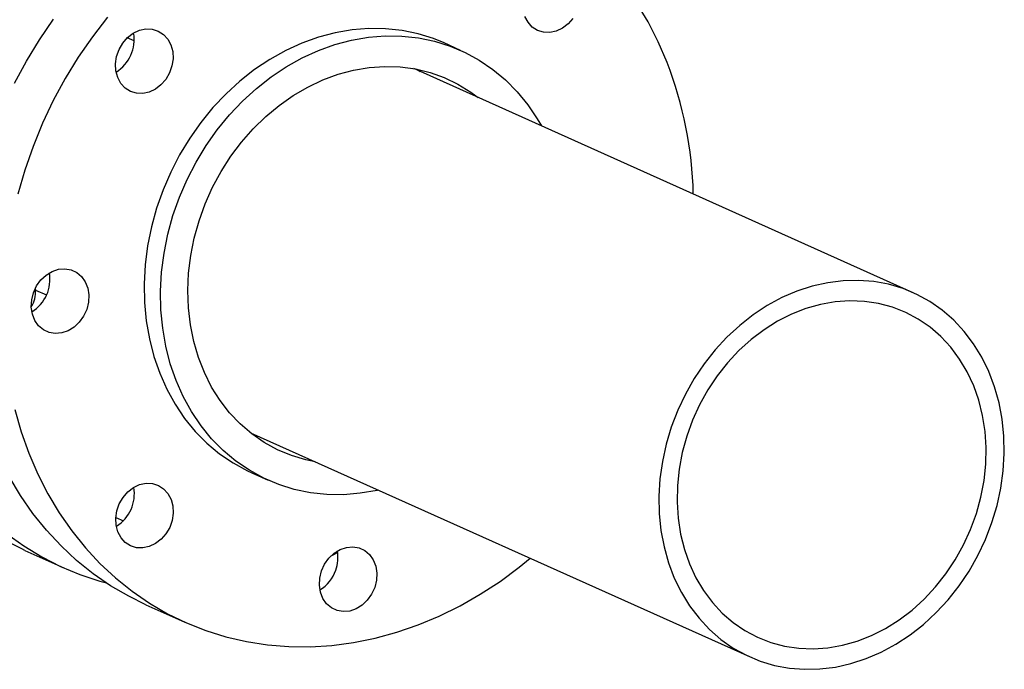
# Model space of a CAD drawing. Extents: x 19.1 to 29.8, y 0.6 to 8.7.
# Drawn here: x 27.6 to 28, y 4.8 to 5 of the extents above; entities that cross this region are included whole.
import ezdxf

# ---------------------------------------------------------------- set-up
doc = ezdxf.new("R2010")
doc.units = 0
doc.header["$MEASUREMENT"] = 0
doc.layers.get('0').update_dxf_attribs({"linetype": 'CONTINUOUS'})
doc.layers.add('D7', color=7, linetype='CONTINUOUS')

# ---------------------------------------------------------------- blocks, each defined once
blk = doc.blocks.new('A$C44E539BE')
at = {"color": 7, "linetype": 'CONTINUOUS'}
for p, q in [((6.647903451585073, 1.330034863117288), (6.645592827332997, 1.331070687632192)), ((6.756949915803425, 1.326916265502351), (6.751472099663623, 1.329371903298351)), ((6.908101119502454, 1.246014971359034), (6.74126375682652, 1.320806114967257)), ((6.74246352242033, 1.320580754983061), (6.743430164660715, 1.319834997231266)), ((6.614864838777102, 1.247427439663965), (6.614922091479023, 1.246914006315998)), ((6.614922091479023, 1.246914006315998), (6.618636028666138, 1.245249093822433)), ((6.686757327746768, 1.199218145048403), (6.853594690422717, 1.124427001440181)), ((6.688923735580964, 1.198246984165729), (6.68772390463301, 1.19847245336977)), ((6.687154569054861, 1.185898095899973), (6.692632385194663, 1.183442458103973)), ((6.641755909676114, 1.171006660981299), (6.644281658549239, 1.169874398737046)), ((6.611420544252077, 1.15997941278524), (6.624411998734622, 1.15415550306682)), ((6.651815373428441, 1.141870906264267), (6.664806827910986, 1.136046996545848))]:
    blk.add_line(p, q, dxfattribs=at)
at = {"color": 7, "linetype": 'CONTINUOUS', "flags": 128}
for points in [[(6.611420544252077, 1.15997941278524), (6.610335218707952, 1.160474357396692), (6.604095447882976, 1.163657801575847)], [(6.605363096381005, 1.165582437451872), (6.611091151840391, 1.161482720985716), (6.617086902365521, 1.15783389185743), (6.623326673190498, 1.154650447678272), (6.629785706390159, 1.151944868896458), (6.636438779828246, 1.14972788387283), (6.638610514075701, 1.149121557934456)], [(6.651815373428441, 1.141870906264267), (6.646067202154875, 1.144688533409515), (6.640006616813231, 1.148219332998035), (6.634207691793087, 1.15220495058568), (6.628693482912276, 1.15662967425848), (6.623485653355296, 1.161475987575019), (6.618604628410374, 1.166724765275426), (6.614069904943641, 1.172355319525859), (6.609899122976707, 1.178345390625107), (6.606108994109071, 1.184671372031405)], [(6.607907812108841, 1.315958265105755), (6.611885482259531, 1.32331234995265), (6.616235759183859, 1.330430182688525), (6.620941621808264, 1.337283720177308)], [(6.825906646914142, 1.322863874303853), (6.822920841140096, 1.329785564701017), (6.81952606538983, 1.336422470616413), (6.815735936522209, 1.342748495169395)], [(6.638975801434391, 1.338022006473703), (6.633933076290809, 1.331459810458891), (6.62922721366639, 1.324606272970109), (6.624876936742076, 1.317488440234231), (6.620899266591387, 1.310134355387336), (6.617309986391597, 1.302573127841421), (6.614123331949706, 1.294834498719758), (6.611351836965291, 1.286949119761466), (6.609006333030642, 1.278947992414609)], [(6.608020503398258, 1.206993381288728), (6.610154791283897, 1.19958520992994), (6.612719867067291, 1.192406058625546), (6.615705672841365, 1.185484411375069), (6.619100448591617, 1.178847462312988), (6.622890577459252, 1.172521480906688), (6.627061359426186, 1.16653140980744), (6.631596082892919, 1.160900855557007), (6.636477107837841, 1.1556520778566), (6.641684937394821, 1.150805764540062), (6.647199146275632, 1.146381040867262), (6.652998071295777, 1.142395423279615), (6.65905865663742, 1.138864623691096), (6.665357072797612, 1.135802512537171), (6.671868252377131, 1.13322122199478), (6.678566818502695, 1.131130939542328), (6.685426156404766, 1.129539898666301), (6.692419341839717, 1.128454431301308), (6.699518522141737, 1.127878745901103), (6.706695844645033, 1.127815152465366), (6.713922992472739, 1.128263906879627), (6.721171494010854, 1.129223257159741), (6.728412568171457, 1.130689377182963), (6.735617743340562, 1.132656459176911), (6.742758547904266, 1.135116796915123), (6.749806819722686, 1.138060659374813), (6.756734860867049, 1.141476443299156), (6.763515128145634, 1.145350626952811), (6.770121006788891, 1.149667972026477), (6.776526191501326, 1.154411344854576), (6.780143788578009, 1.157354111255148)], [(6.794456190374824, 1.337590575913059), (6.792851103139419, 1.335749641810399), (6.790966870297872, 1.334305451787379), (6.78889788143983, 1.333330487871812), (6.786747965113925, 1.332873617471654), (6.784624818294596, 1.3329577508405), (6.782635054797034, 1.333578626552469), (6.780878480007082, 1.334705207233193), (6.779442984559005, 1.33628090127343), (6.778400521172834, 1.338226758559)], [(6.642406630913179, 1.31784527712711), (6.641809655442792, 1.320063685602404), (6.64168803213547, 1.322443431601095), (6.642047950472438, 1.324865190206016), (6.642871151483952, 1.327207493320315), (6.644116629856434, 1.32935289510771), (6.645721717091838, 1.331193872357052), (6.647605949933386, 1.33263801923339), (6.649674784054405, 1.333612960026719), (6.65182470038031, 1.334069873573561), (6.653947847199639, 1.333985740204715), (6.655937610697187, 1.333364864492748), (6.657694340224175, 1.33223830693426), (6.659129835672253, 1.330662612894023), (6.6601721443214, 1.328716732486215), (6.660769119791759, 1.326498324010923), (6.66089074309911, 1.32411857801223), (6.660530824762127, 1.32169681940731), (6.659707623750627, 1.31935451629301), (6.658462145378145, 1.31720907135893), (6.656857058142741, 1.315368137256274), (6.654972825301193, 1.313923947233252), (6.652903836443137, 1.312948983317681), (6.650753920117232, 1.312492112917526), (6.64863092803494, 1.312576226261929), (6.646641164537392, 1.31319714512058), (6.644884435010404, 1.314323702679066), (6.64344893956234, 1.315899396719304), (6.642406630913179, 1.31784527712711)], [(6.751472099663623, 1.329371903298351), (6.747920111088611, 1.330817768186871), (6.742720482594329, 1.332440264983142), (6.737361165482788, 1.333551816720717), (6.731878368219505, 1.33414471741152), (6.726309846640383, 1.334215030317892), (6.720693356581258, 1.333762184143482), (6.715067582300186, 1.332789327500094), (6.709470743844157, 1.331303120807532), (6.703941215997141, 1.329313656195841), (6.698516754595026, 1.326834557627515), (6.693234187051466, 1.323882762066286), (6.688129876569057, 1.320478416257129), (6.683238484242985, 1.316644778041694), (6.678593588009285, 1.31240809311386), (6.674226908959547, 1.307797220528447), (6.670168156603957, 1.302843652725636), (6.666445028871273, 1.297581299797586), (6.66308321210888, 1.292046101168263), (6.660105297923472, 1.28627577744441), (6.657532021077365, 1.280309842806715), (6.655380712118166, 1.274189028613981), (6.653666071063931, 1.2679550969875), (6.652399857929133, 1.26165066512656), (6.651590892724592, 1.255318860134959), (6.651244436509408, 1.249002838211905), (6.65136296507611, 1.242745770823153), (6.651945550002488, 1.236590450185285), (6.65298847759977, 1.230578863994436), (6.654484475227456, 1.224752079815127), (6.656423175504351, 1.219149926126808), (6.658791580519782, 1.213810673370443), (6.661573442885334, 1.208770812019492), (6.664749729946088, 1.204064690479792), (6.668298623780466, 1.199724558236244), (6.672196140148451, 1.195779967994832), (6.676415354806473, 1.192257918951532), (6.680927796140587, 1.189182503985562), (6.685702207270275, 1.186574638388133), (6.687154569054861, 1.185898095899973)], [(6.729394499839593, 1.180104443697567), (6.729036747821077, 1.180024967633309), (6.723410973540005, 1.1790521541366), (6.717794638217903, 1.17859933108443), (6.712225961901744, 1.178669577721881), (6.706743319375498, 1.179262544681603), (6.701383847526934, 1.18037407329694), (6.696184219032638, 1.181996570093212), (6.691180023410077, 1.184119000592131), (6.686405612280389, 1.186726866189562), (6.681893170946289, 1.189802281155532), (6.677673956288267, 1.193324330198831), (6.673776439920267, 1.197268920440243), (6.67022754608589, 1.201609052683788), (6.667051259025165, 1.206315174223492), (6.664269396659584, 1.211355035574441), (6.661900991644167, 1.216694288330804), (6.659962291367258, 1.222296442019123), (6.6584662937396, 1.228123226198433), (6.657423366142304, 1.234134812389283), (6.656840781215941, 1.240290133027151), (6.656722252649239, 1.246547200415901), (6.657068708864422, 1.252863222338958), (6.657877674068963, 1.25919502733056), (6.659143887203761, 1.265499459191498), (6.660858528257982, 1.271733390817977), (6.663009837217182, 1.277854205010715), (6.665583114063274, 1.283820139648408), (6.66856102824871, 1.289590463372261), (6.671922845011103, 1.295125662001586), (6.675645972743759, 1.300388014929633), (6.679704725099349, 1.305341582732447), (6.684071404149087, 1.30995245531786), (6.688716300382815, 1.314189140245694), (6.693607692708859, 1.318022778461128), (6.698712003191282, 1.321427124270284), (6.703994570734842, 1.324378919831511), (6.709419032136971, 1.32685801839984), (6.714948559983959, 1.328847483011532), (6.720545398440002, 1.330333689704093), (6.72617117272106, 1.331306546347482), (6.731787662780185, 1.331759392521891), (6.737356184359321, 1.331689079615519), (6.74283898162259, 1.331096178924718), (6.748198298734145, 1.32998462718714), (6.753397927228427, 1.328362130390871), (6.758402122850988, 1.326239699891954), (6.763176688717699, 1.323631857416758), (6.767688975314776, 1.320556376181869), (6.771908344709836, 1.317034350260804), (6.775805706340797, 1.313089780043842), (6.779354754912198, 1.308749627775847), (6.782530887235929, 1.304043526260592), (6.783900928919344, 1.301692413616421)], [(6.708318542363692, 1.189552530141317), (6.705289410220608, 1.190182223764658), (6.7004462958486, 1.191623837146261), (6.695793817500309, 1.193562898427117), (6.691368183641295, 1.195984150949543), (6.687204055366742, 1.198868655098814), (6.683334236927529, 1.202193914645409), (6.679788747307846, 1.205933867451622), (6.676595593910612, 1.210059216816197), (6.673779534660916, 1.214537677963231), (6.671362696954382, 1.219334243117879), (6.669364113446015, 1.224411327873042), (6.667799257839, 1.229729219582866), (6.666680354358881, 1.235246253047262), (6.666016377753543, 1.240919328272111), (6.665812279608026, 1.246704010591484), (6.666069916766709, 1.252555014574551), (6.666786968174101, 1.258426559930094), (6.667958172771101, 1.264272685924493), (6.669574091598768, 1.270047670457349), (6.67162203622042, 1.275706255088322), (6.674086223458794, 1.281204185919537), (6.676947156447845, 1.286498466280114), (6.680182707791921, 1.29154764802188), (6.683767191143723, 1.296312167399466), (6.68767290857442, 1.300754748879412), (6.691868912677613, 1.304840651629097), (6.696322708676497, 1.308537923861365), (6.700999326001813, 1.311817566127872), (6.705862091976918, 1.314653905810382), (6.710873096028884, 1.317024839074215), (6.715992880214536, 1.318911698330397), (6.721181677116569, 1.320299782387042), (6.726398636158457, 1.32117824083815), (6.731603061500742, 1.321540129601471), (6.736754102566898, 1.321382666700809), (6.741811527728537, 1.32070708899711), (6.746735724305431, 1.319518609041777), (6.751488317513584, 1.31782668015236), (6.756031860991165, 1.315644389261199), (6.760330919957831, 1.312988877651173), (6.762824971443443, 1.311140543206853)], [(6.619474602735558, 1.232763031623551), (6.617589441471829, 1.233642281209295), (6.615983271077191, 1.235001935667085), (6.614736554808452, 1.236773895169548), (6.613911651689598, 1.238869189833751), (6.613550185982284, 1.241182807391852), (6.613669952445242, 1.243598753521806), (6.614265380545284, 1.245995859722993), (6.615306141824114, 1.248253917778528), (6.616740399375935, 1.250259731244411), (6.618496200480728, 1.251912673738436), (6.620485190293117, 1.253129903715686), (6.622608027638385, 1.253850323454771), (6.624758098701328, 1.25403789537926), (6.626827397033431, 1.253683167902996), (6.628712558297188, 1.252803918317253), (6.630318728691798, 1.251444220712778), (6.631565599697574, 1.249672327479238), (6.632390348079404, 1.247577009692795), (6.632751968523756, 1.245263372110252), (6.63263204732376, 1.242847446004743), (6.632036773960742, 1.240450319779106), (6.630995857944875, 1.238192238601338), (6.629561600393082, 1.236186468282138), (6.627805954025298, 1.234533505763669), (6.625816809475886, 1.233316295810861), (6.623693972130617, 1.232595832925093), (6.621544055804712, 1.232408284122841), (6.619474602735558, 1.232763031623551)], [(6.921646180356383, 1.236821897412127), (6.917824794608258, 1.240146670962868), (6.913705694810098, 1.24302923120002), (6.909321994686813, 1.245446351498228), (6.904709129018762, 1.247378560653709), (6.899904079956706, 1.248810286153136), (6.894945686495682, 1.249730073004868), (6.889873716052996, 1.250130445005524), (6.884729173942198, 1.250008209864535), (6.879553374950895, 1.249364363617429), (6.874387943340729, 1.248204090625816), (6.869274503373397, 1.246536674186225), (6.864254215099486, 1.244375556603454), (6.85936761962143, 1.241738229774954), (6.854653865408373, 1.238645817552855), (6.850151017770251, 1.235123251428504), (6.845895439909661, 1.231198919163394), (6.841921173973681, 1.2269043997135), (6.838260405265011, 1.222274273715878), (6.834942533819763, 1.2173458121685), (6.831994174407505, 1.212158674403486), (6.829439156531201, 1.206754692353672), (6.827298214953153, 1.201177306547945), (6.825588216009912, 1.195471450500043), (6.824323240771356, 1.189683065363972), (6.823513347144633, 1.183858785516056), (6.823165034085072, 1.178045447014768), (6.82328124159627, 1.172289871867302), (6.823860886519036, 1.166638410342718), (6.824899326742376, 1.16113657887182), (6.826388361203605, 1.155828671727007), (6.828315765677154, 1.150757389628768), (6.830666221196829, 1.145963633305649), (6.833420540370675, 1.141485870122854), (6.836556905277085, 1.137360319060167), (6.840049784305783, 1.133620098509328), (6.843871170053937, 1.130295281811903), (6.847990115115074, 1.127412741599197), (6.852373815238359, 1.124995621300987), (6.856986680906381, 1.12306341214551), (6.861791729968466, 1.121631686646082), (6.86675012342949, 1.120711899794348), (6.871822093872161, 1.120311527793695), (6.87696663598296, 1.120433719787999), (6.8821425897113, 1.12107758915734), (6.887308021321466, 1.12223790529564), (6.892421461288784, 1.123905321735228), (6.897441594825672, 1.126066373049079), (6.902328345040765, 1.1287037661465), (6.907041944516784, 1.131796155246362), (6.911544792154906, 1.135318721370715), (6.915800370015496, 1.139243053635822), (6.919774635951491, 1.143537573085715), (6.923435404660161, 1.148167699083339), (6.926753430842432, 1.153096183752957), (6.929701635517652, 1.158283255249049), (6.932256653393956, 1.163687280445544), (6.934397749709042, 1.169264646226824), (6.93610759391526, 1.174970522299176), (6.937372569153787, 1.180758864288562), (6.938182462780539, 1.186583187283161), (6.9385307758401, 1.19239652578445), (6.938414568328874, 1.198152100931916), (6.937834923406136, 1.203803562456501), (6.936796483182768, 1.209305393927395), (6.935307448721566, 1.214613301072208), (6.93338004424799, 1.219684583170449), (6.931029743465338, 1.224478362615806), (6.928275269554497, 1.22895605952968), (6.925139059385096, 1.233081676861286), (6.921646180356383, 1.236821897412127)], [(6.917348668760063, 1.231386601582961), (6.913713741135773, 1.234528940495449), (6.909781254198499, 1.237224774548248), (6.905586642728586, 1.239449627522283), (6.901168126773051, 1.241183408893648), (6.896565473749142, 1.242410315149052), (6.891820462655566, 1.243119373766061), (6.886976265124339, 1.243304091844039), (6.882076362261508, 1.242962768861999), (6.87716547306939, 1.242098549118674), (6.872287852339191, 1.240719210534567), (6.867487754862161, 1.238837320312052), (6.862808661744332, 1.236469817297377), (6.858292816195508, 1.233638201494073), (6.853981378266262, 1.230368125718335), (6.84991334168874, 1.22668923374338), (6.846125224402549, 1.222634725734809), (6.842651687502872, 1.218241450739545), (6.839523987870244, 1.213549114556597), (6.836770597118623, 1.208600242785942), (6.834416427910149, 1.203439633750508), (6.83248267921828, 1.198114033347147), (6.830986991064684, 1.192671683555358), (6.829942670834107, 1.187161818505957), (6.829359466959595, 1.181634434918773), (6.829242640500262, 1.176139506169002), (6.829593119878275, 1.170726832822683), (6.830407655615979, 1.165445375412021), (6.831679129809864, 1.160343084946434), (6.8333957824455, 1.155466010661066), (6.83554229455671, 1.15085846187245), (6.838099014540383, 1.146562072580342), (6.841042731841661, 1.142615787638845), (6.844347141165109, 1.139055371216259), (6.847982068789385, 1.135913032303766), (6.851914555726673, 1.133217198250967), (6.856109167196557, 1.130992345276932), (6.860527683152121, 1.129258563905569), (6.86513033617603, 1.12803161450348), (6.869875347269577, 1.127322599033156), (6.874719699537842, 1.127137904077416), (6.879619447663636, 1.127479203937217), (6.884530491592805, 1.128343446802783), (6.88940811232299, 1.129722742240205), (6.894208209800034, 1.131604675609405), (6.898887302917863, 1.133972178624078), (6.903402993729664, 1.136803771305147), (6.907714431658881, 1.140073803934199), (6.911782622973455, 1.143752762178074), (6.915570585522623, 1.147807203917727), (6.919044122422299, 1.152200522059673), (6.922171822054914, 1.156892858242618), (6.924925212806549, 1.161841730013273), (6.927279382015008, 1.167002339048708), (6.929213130706877, 1.17232793945207), (6.930708973597511, 1.177770312366095), (6.931753139091064, 1.183280111146579), (6.932336342965549, 1.188807537880442), (6.932453169424896, 1.194302466630217), (6.932102690046882, 1.199715139976532), (6.931288154309193, 1.204996554240512), (6.93001668011528, 1.210098887852783), (6.928300027479644, 1.214975918991468), (6.926153670105485, 1.219583534049003), (6.923596950121812, 1.22387988019443), (6.920653078083497, 1.22782618516037), (6.917348668760063, 1.231386601582961)], [(6.655026673788392, 1.162250432264121), (6.652957684930364, 1.161275468348555), (6.650807768604444, 1.160818597948398), (6.648684776522138, 1.1609027112928), (6.646695013024619, 1.161523630151449), (6.644938283497602, 1.162650187709935), (6.643502788049538, 1.164225881750172), (6.642460479400391, 1.166171762157982), (6.641863503930018, 1.168390170633272), (6.641741880622668, 1.170769916631966), (6.642101798959665, 1.173191675236883), (6.642924999971179, 1.175533978351186), (6.644170478343661, 1.177679380138582), (6.645775410842013, 1.179520334265686), (6.647659643683575, 1.180964481142024), (6.649728632541631, 1.181939488204274), (6.651878548867536, 1.182396358604433), (6.654001695686866, 1.182312225235582), (6.655991459184413, 1.181691349523617), (6.657748033974364, 1.180564768842893), (6.659183684159466, 1.178989097924895), (6.660225992808627, 1.177043217517086), (6.660822968278985, 1.174824809041795), (6.660944436849299, 1.172445039920864), (6.660584673249339, 1.170023304438183), (6.659761317500816, 1.167680978201644), (6.658515993865358, 1.165535556389803), (6.656910906629967, 1.163694622287147), (6.655026673788392, 1.162250432264121)], [(6.72823709637688, 1.147612856532983), (6.727196180361027, 1.145354775355213), (6.72576192280922, 1.143348961889326), (6.724006276441465, 1.14169604251754), (6.722017131892052, 1.140478832564736), (6.719894294546769, 1.139758369678968), (6.717744378220864, 1.139570820876714), (6.715674925151724, 1.139925568377424), (6.713789763887981, 1.140804774816485), (6.712183593493343, 1.142164472420959), (6.710936877224619, 1.143936388776738), (6.71011197410575, 1.146031683440945), (6.709750508398436, 1.148345344145725), (6.709870274861409, 1.150761290275679), (6.710465702961436, 1.153158396476866), (6.711506464240266, 1.155416454532401), (6.712940721792087, 1.1574222248516), (6.71469652289688, 1.159075210492309), (6.716685512709269, 1.160292397322878), (6.718808350054523, 1.161012860208644), (6.72095842111748, 1.161200432133136), (6.723027719449583, 1.160845661510186), (6.72491288071334, 1.159966411924443), (6.726519051107964, 1.158606757466653), (6.727765767376702, 1.156834841110872), (6.728590670495571, 1.154739503299987), (6.728952290939894, 1.152425908864124), (6.728832369739912, 1.150009939611931), (6.72823709637688, 1.147612856532983)], [(6.713702848450275, 1.158221932449082), (6.714577422156459, 1.158665217059387), (6.715854466883535, 1.159328069605853)]]:
    blk.add_lwpolyline(points, dxfattribs=at)
at = {"color": 7, "linetype": 'CONTINUOUS'}
for centre, radius, start, end in [((6.635206139851554, 1.330491007272198), 0.01269936864127518, 301.6816651897213, 10.02553262552099), ((6.704475916933241, 1.275859297885694), 0.1302107998130052, 1.356642073149833, 21.16090385917467), ((6.607081043696049, 1.250427001714359), 0.0126872665735718, 301.6452769245892, 10.06312087115706), ((6.606430640709071, 1.246038920887373), 0.008536422592998789, 326.4387717094356, 5.883838875532065), ((6.635252174790928, 1.178819055628789), 0.01270663465405078, 302.2638623572939, 10.01247635642791), ((6.703718675103438, 1.157598604901685), 0.01225527904005934, 340.1477631774123, 10.37843084025293), ((6.703368367724146, 1.157476656358367), 0.01254553122791723, 301.5774977729979, 341.2149754514872)]:
    blk.add_arc(centre, radius, start, end, dxfattribs=at)

msp = doc.modelspace()

# ---------------------------------------------------------------- block references
at = {"layer": 'D7', "color": 7, "linetype": 'CONTINUOUS'}
msp.add_blockref('A$C44E539BE', (21.03811399321584, 3.656285112317853), dxfattribs=at)

doc.saveas('drawing.dxf')
